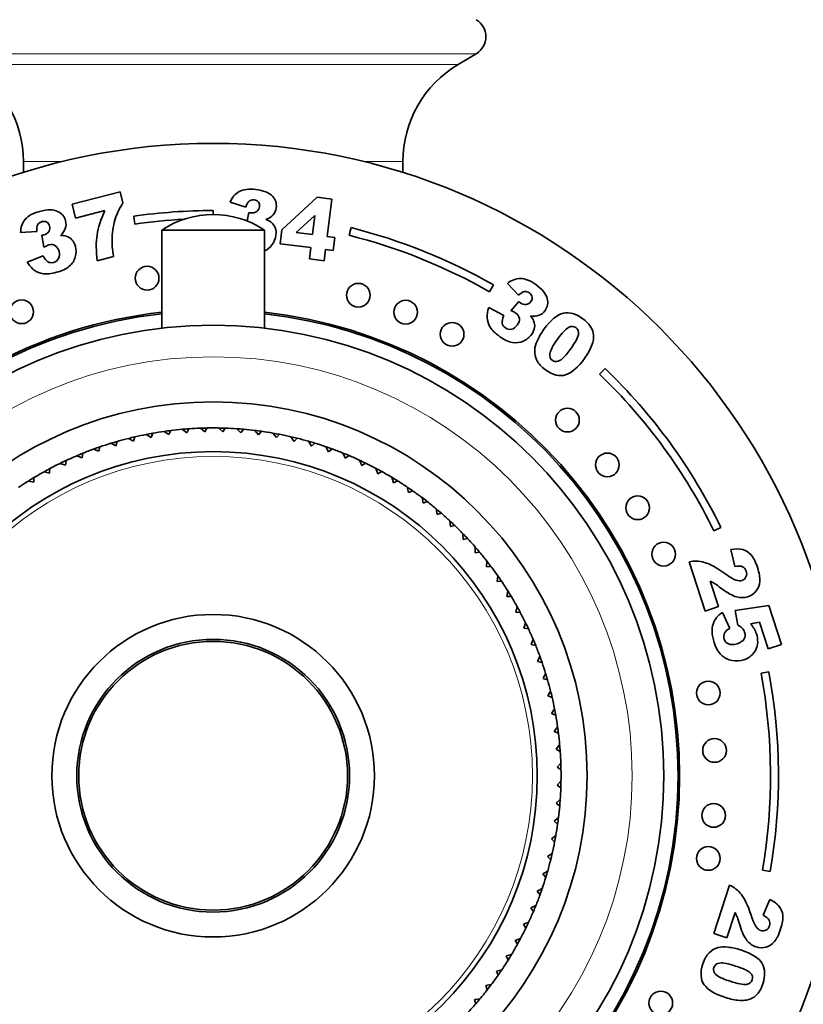
# Model space of a CAD drawing. Units: millimetres. Extents: x 0 to 2482, y 0 to 3739.
# Drawn here: x 1207 to 1256, y 1497 to 1560 of the extents above; entities that cross this region are included whole.
import ezdxf
from ezdxf import colors
from ezdxf.entities.mleader import LeaderData, LeaderLine
from ezdxf.math import Vec2, Vec3

# ---------------------------------------------------------------- set-up
doc = ezdxf.new("R2010")
doc.units = ezdxf.units.MM
doc.layers.add('DV1_Défaut', color=7, linetype='Continuous')
doc.layers.add('Défaut', color=7, linetype='Continuous')

# ---------------------------------------------------------------- blocks, each defined once
blk = doc.blocks.new('_DOT')
at = {"color": 0}
blk.add_line((0, 0), (-1, 0), dxfattribs=at)
at = {"color": 0, "const_width": 0.333}
blk.add_lwpolyline([(-0.1665, 0, 1), (0.1665, 0, 1)], format="xyb", close=True, dxfattribs=at)
blk = doc.blocks.new('SE')
at = {"layer": 'DV1_Défaut', "color": 7, "linetype": 'Continuous', "lineweight": 18}
for p, q in [((1202.469, 1557.569), (1235.744, 1557.569)), ((1203.606, 1556.894), (1234.606, 1556.894)), ((1207.106, 1550.748), (1209.601, 1550.748)), ((1228.612, 1550.748), (1231.106, 1550.748))]:
    blk.add_line(p, q, dxfattribs=at)
at = {"layer": 'DV1_Défaut', "color": 7, "linetype": 'Continuous', "lineweight": 35}
for p, q in [((1234.606, 1556.894), (1235.744, 1557.569)), ((1207.106, 1550.748), (1207.106, 1550.052)), ((1231.106, 1550.052), (1231.106, 1550.748)), ((1210.182, 1548.051), (1213.221, 1548.831)), ((1213.221, 1548.831), (1213.401, 1548.129)), ((1223.452, 1546.424), (1225.687, 1548.487)), ((1225.687, 1548.487), (1226.616, 1548.369)), ((1210.407, 1547.172), (1210.182, 1548.051)), ((1221.164, 1547.864), (1220.179, 1548.172)), ((1226.616, 1548.369), (1226.318, 1546.012)), ((1212.257, 1547.647), (1210.407, 1547.172)), ((1214.153, 1546.794), (1214.083, 1547.289)), ((1219.106, 1547.644), (1219.106, 1547.394)), ((1221.248, 1546.99), (1221.356, 1547.527)), ((1225.541, 1547.336), (1224.363, 1546.259)), ((1225.389, 1546.129), (1225.541, 1547.336)), ((1227.707, 1546.079), (1227.829, 1546.563)), ((1207.96, 1546.326), (1206.931, 1546.249)), ((1208.4, 1545.324), (1208.263, 1546.082)), ((1215.856, 1546.414), (1222.356, 1546.414)), ((1215.856, 1546.414), (1215.856, 1540.208)), ((1222.356, 1540.208), (1222.356, 1546.414)), ((1223.341, 1545.547), (1223.452, 1546.424)), ((1224.363, 1546.259), (1225.389, 1546.129)), ((1226.318, 1546.012), (1226.799, 1545.951)), ((1226.799, 1545.951), (1226.695, 1545.124)), ((1225.284, 1545.302), (1223.341, 1545.547)), ((1207.35, 1544.385), (1208.355, 1544.79)), ((1212.812, 1544.733), (1211.775, 1544.467)), ((1225.194, 1544.584), (1225.284, 1545.302)), ((1226.213, 1545.184), (1226.123, 1544.467)), ((1226.695, 1545.124), (1226.213, 1545.184)), ((1226.123, 1544.467), (1225.194, 1544.584)), ((1236.827, 1542.943), (1236.579, 1542.509)), ((1238.426, 1542.288), (1237.711, 1543.032)), ((1237.934, 1541.311), (1238.431, 1541.899)), ((1236.541, 1541.521), (1237.493, 1541.005)), ((1243.894, 1537.655), (1243.547, 1537.295)), ((1214.873, 1533.483), (1215.177, 1533.295)), ((1215.177, 1533.295), (1215.287, 1533.56)), ((1216.009, 1533.675), (1216.302, 1533.471)), ((1216.302, 1533.471), (1216.426, 1533.73)), ((1217.153, 1533.807), (1217.436, 1533.588)), ((1217.436, 1533.588), (1217.572, 1533.84)), ((1218.303, 1533.879), (1218.573, 1533.646)), ((1218.573, 1533.646), (1218.723, 1533.891)), ((1219.454, 1533.891), (1219.712, 1533.644)), ((1219.712, 1533.644), (1219.875, 1533.881)), ((1220.605, 1533.843), (1220.85, 1533.582)), ((1220.85, 1533.582), (1221.024, 1533.81)), ((1221.752, 1533.734), (1221.983, 1533.461)), ((1221.983, 1533.461), (1222.169, 1533.68)), ((1222.891, 1533.566), (1223.107, 1533.281)), ((1223.107, 1533.281), (1223.305, 1533.49)), ((1212.64, 1532.922), (1212.962, 1532.767)), ((1212.962, 1532.767), (1213.043, 1533.042)), ((1213.749, 1533.232), (1214.062, 1533.06)), ((1214.062, 1533.06), (1214.158, 1533.33)), ((1224.02, 1533.338), (1224.221, 1533.043)), ((1224.221, 1533.043), (1224.429, 1533.24)), ((1225.136, 1533.052), (1225.321, 1532.746)), ((1225.321, 1532.746), (1225.539, 1532.933)), ((1210.813, 1532.01), (1210.866, 1532.292)), ((1211.548, 1532.555), (1211.878, 1532.416)), ((1211.878, 1532.416), (1211.944, 1532.696)), ((1226.235, 1532.707), (1226.404, 1532.392)), ((1226.404, 1532.392), (1226.631, 1532.567)), ((1227.314, 1532.305), (1227.467, 1531.982)), ((1209.43, 1531.652), (1209.772, 1531.548)), ((1209.772, 1531.548), (1209.809, 1531.833)), ((1210.477, 1532.131), (1210.813, 1532.01)), ((1227.467, 1531.982), (1227.703, 1532.145)), ((1228.371, 1531.848), (1228.506, 1531.517)), ((1228.506, 1531.517), (1228.751, 1531.667)), ((1208.409, 1531.118), (1208.756, 1531.033)), ((1208.756, 1531.033), (1208.778, 1531.319)), ((1229.403, 1531.336), (1229.521, 1530.998)), ((1229.521, 1530.998), (1229.773, 1531.135)), ((1207.418, 1530.532), (1207.769, 1530.465)), ((1207.769, 1530.465), (1207.776, 1530.752)), ((1230.406, 1530.77), (1230.506, 1530.427)), ((1230.506, 1530.427), (1230.765, 1530.551)), ((1231.379, 1530.153), (1231.46, 1529.805)), ((1231.46, 1529.805), (1231.726, 1529.915)), ((1232.318, 1529.486), (1232.381, 1529.134)), ((1232.381, 1529.134), (1232.651, 1529.23)), ((1233.22, 1528.77), (1233.265, 1528.416)), ((1233.265, 1528.416), (1233.54, 1528.497)), ((1234.084, 1528.008), (1234.11, 1527.652)), ((1234.11, 1527.652), (1234.389, 1527.719)), ((1250.774, 1527.378), (1251.223, 1527.597)), ((1234.907, 1527.202), (1234.914, 1526.845)), ((1234.914, 1526.845), (1235.197, 1526.898)), ((1235.686, 1526.354), (1235.675, 1525.997)), ((1235.675, 1525.997), (1235.96, 1526.035)), ((1252.094, 1525.134), (1251.84, 1526.203)), ((1236.421, 1525.467), (1236.391, 1525.111)), ((1250.217, 1522.313), (1249.204, 1525.431)), ((1236.391, 1525.111), (1236.677, 1525.134)), ((1237.107, 1524.542), (1237.059, 1524.188)), ((1237.059, 1524.188), (1237.346, 1524.196)), ((1250.537, 1524.211), (1251.064, 1522.588)), ((1237.744, 1523.583), (1237.678, 1523.232)), ((1237.678, 1523.232), (1237.964, 1523.224)), ((1238.331, 1522.591), (1238.245, 1522.244)), ((1251.064, 1522.588), (1250.217, 1522.313)), ((1252.121, 1522.339), (1254.239, 1522.663)), ((1252.281, 1521.413), (1252.121, 1522.339)), ((1254.239, 1522.663), (1255.04, 1520.196)), ((1238.245, 1522.244), (1238.532, 1522.222)), ((1251.317, 1522.228), (1251.774, 1521.214)), ((1238.864, 1521.571), (1238.761, 1521.228)), ((1238.761, 1521.228), (1239.045, 1521.191)), ((1253.669, 1521.598), (1253.079, 1521.504)), ((1254.212, 1519.927), (1253.669, 1521.598)), ((1239.343, 1520.523), (1239.223, 1520.187)), ((1239.223, 1520.187), (1239.505, 1520.135)), ((1255.04, 1520.196), (1254.212, 1519.927)), ((1239.767, 1519.452), (1239.629, 1519.123)), ((1239.629, 1519.123), (1239.908, 1519.056)), ((1240.135, 1518.361), (1239.979, 1518.039)), ((1239.979, 1518.039), (1240.254, 1517.958)), ((1254.246, 1518.471), (1253.755, 1518.379)), ((1240.444, 1517.251), (1240.272, 1516.938)), ((1240.272, 1516.938), (1240.543, 1516.842)), ((1240.695, 1516.127), (1240.507, 1515.823)), ((1240.507, 1515.823), (1240.772, 1515.714)), ((1240.887, 1514.991), (1240.683, 1514.698)), ((1240.683, 1514.698), (1240.943, 1514.575)), ((1241.02, 1513.847), (1240.801, 1513.565)), ((1240.801, 1513.565), (1241.053, 1513.428)), ((1241.092, 1512.698), (1240.858, 1512.427)), ((1240.858, 1512.427), (1241.103, 1512.278)), ((1241.104, 1511.546), (1240.856, 1511.288)), ((1240.856, 1511.288), (1241.093, 1511.126)), ((1241.055, 1510.395), (1240.795, 1510.151)), ((1240.795, 1510.151), (1241.023, 1509.976)), ((1240.947, 1509.249), (1240.674, 1509.018)), ((1240.674, 1509.018), (1240.892, 1508.832)), ((1240.778, 1508.109), (1240.494, 1507.893)), ((1240.494, 1507.893), (1240.702, 1507.696)), ((1240.551, 1506.98), (1240.255, 1506.779)), ((1240.255, 1506.779), (1240.453, 1506.571)), ((1240.264, 1505.865), (1239.959, 1505.679)), ((1239.959, 1505.679), (1240.145, 1505.461)), ((1253.848, 1505.926), (1254.34, 1505.841)), ((1250.765, 1501.908), (1251.762, 1504.975)), ((1239.92, 1504.766), (1239.605, 1504.597)), ((1239.605, 1504.597), (1239.78, 1504.369)), ((1239.518, 1503.686), (1239.195, 1503.534)), ((1253.89, 1503.069), (1254.305, 1504.065)), ((1239.195, 1503.534), (1239.357, 1503.297)), ((1252.117, 1503.234), (1251.598, 1501.638)), ((1239.06, 1502.629), (1238.73, 1502.494)), ((1238.73, 1502.494), (1238.88, 1502.249)), ((1251.598, 1501.638), (1250.765, 1501.908)), ((1238.548, 1501.597), (1238.211, 1501.48)), ((1238.211, 1501.48), (1238.348, 1501.228)), ((1237.983, 1500.594), (1237.64, 1500.494)), ((1237.64, 1500.494), (1237.763, 1500.235)), ((1237.365, 1499.622), (1237.018, 1499.54)), ((1237.018, 1499.54), (1237.128, 1499.275)), ((1236.698, 1498.683), (1236.347, 1498.62)), ((1236.347, 1498.62), (1236.442, 1498.349)), ((1235.983, 1497.78), (1235.628, 1497.735)), ((1235.628, 1497.735), (1235.71, 1497.46))]:
    blk.add_line(p, q, dxfattribs=at)
for centre, radius in [((1219.106, 1511.894), 40), ((1214.928, 1543.368), 0.75), ((1228.287, 1542.288), 0.75), ((1206.995, 1541.243), 0.75), ((1231.28, 1541.217), 0.75), ((1219.106, 1511.894), 28.5), ((1234.217, 1539.818), 0.75), ((1219.106, 1511.894), 23.65), ((1241.513, 1534.389), 0.75), ((1219.106, 1511.894), 20.5), ((1244.038, 1531.553), 0.75), ((1245.955, 1528.842), 0.75), ((1247.595, 1525.91), 0.75), ((1219.106, 1511.894), 10.2), ((1219.106, 1511.894), 8.625), ((1219.106, 1511.894), 8.5), ((1250.422, 1517.128), 0.75), ((1250.816, 1513.493), 0.75), ((1250.757, 1509.383), 0.75), ((1250.422, 1506.66), 0.75), ((1247.414, 1497.515), 0.75)]:
    blk.add_circle(centre, radius, dxfattribs=at)
at = {"layer": 'DV1_Défaut', "color": 7, "linetype": 'Continuous', "lineweight": 18}
for radius in [26.5, 20.192]:
    blk.add_circle((1219.106, 1511.894), radius, dxfattribs=at)
at = {"layer": 'DV1_Défaut', "color": 7, "linetype": 'Continuous', "lineweight": 35}
for centre, radius, start, end in [((1235.106, 1558.644), 1.25, 300.67705, 59.32295), ((1199.961, 1550.748), 7.146, 0, 59.32295), ((1238.252, 1550.748), 7.146, 120.67705, 180), ((1219.106, 1511.894), 35.75, 90, 98.07834), ((1219.106, 1541.514), 5.88, 56.44423, 123.55577), ((1219.106, 1511.894), 35.25, 93.00812, 98.07834), ((1219.106, 1511.894), 35.75, 60.28575, 75.87755), ((1219.106, 1511.894), 35.25, 60.28575, 75.87755), ((1219.106, 1511.894), 29.5, 96.32509, 0), ((1219.106, 1511.894), 29.4, 96.34669, 0), ((1219.106, 1511.894), 29.5, 0, 83.67491), ((1219.106, 1511.894), 29.4, 0, 83.65331), ((1219.106, 1511.894), 35.25, 26.05633, 46.10364), ((1219.106, 1511.894), 35.75, 26.05633, 46.10364), ((1219.106, 1511.894), 22, 101.09389, 102.99889), ((1219.106, 1511.894), 22, 99.99889, 101.09389), ((1219.106, 1511.894), 22, 98.09389, 99.99889), ((1219.106, 1511.894), 22, 96.99889, 98.09389), ((1219.106, 1511.894), 22, 95.09389, 96.99889), ((1219.106, 1511.894), 22, 93.99889, 95.07543), ((1219.106, 1511.894), 22, 92.09389, 93.99889), ((1219.106, 1511.894), 22, 90.99889, 92.09389), ((1219.106, 1511.894), 22, 89.09389, 90.99889), ((1219.106, 1511.894), 22, 87.99889, 89.09389), ((1219.106, 1511.894), 22, 86.09389, 87.99889), ((1219.106, 1511.894), 22, 84.99889, 86.09389), ((1219.106, 1511.894), 22, 83.09389, 84.99889), ((1219.106, 1511.894), 22, 81.99889, 83.09389), ((1219.106, 1511.894), 22, 80.09389, 81.99889), ((1219.106, 1511.894), 22, 78.99889, 80.09389), ((1219.106, 1511.894), 22, 77.09389, 78.99889), ((1219.106, 1511.894), 22, 107.09389, 108.99889), ((1219.106, 1511.894), 22, 105.99889, 107.09389), ((1219.106, 1511.894), 22, 104.09389, 105.99889), ((1219.106, 1511.894), 22, 102.99889, 104.09389), ((1219.106, 1511.894), 22, 75.99889, 77.09389), ((1219.106, 1511.894), 22, 74.09389, 75.99889), ((1219.106, 1511.894), 22, 72.99889, 74.09389), ((1219.106, 1511.894), 22, 71.09389, 72.99889), ((1219.106, 1511.894), 22, 111.99889, 113.09389), ((1219.106, 1511.894), 22, 110.09389, 111.99889), ((1219.106, 1511.894), 22, 108.99889, 110.09389), ((1219.106, 1511.894), 22, 69.99889, 71.09389), ((1219.106, 1511.894), 22, 68.09389, 69.99889), ((1219.106, 1511.894), 22, 66.99889, 68.09389), ((1219.106, 1511.894), 22, 116.09389, 117.99889), ((1219.106, 1511.894), 22, 114.99889, 116.09389), ((1219.106, 1511.894), 22, 113.09389, 114.99889), ((1219.106, 1511.894), 22, 65.09389, 66.99889), ((1219.106, 1511.894), 22, 63.99889, 65.09389), ((1219.106, 1511.894), 22, 62.09389, 63.99889), ((1219.106, 1511.894), 22, 119.09389, 120.99889), ((1219.106, 1511.894), 22, 117.99889, 119.09389), ((1219.106, 1511.894), 22, 60.99889, 62.09389), ((1219.106, 1511.894), 22, 59.09389, 60.99889), ((1219.106, 1511.894), 22, 122.09389, 123.99889), ((1219.106, 1511.894), 22, 120.99889, 122.07543), ((1219.106, 1511.894), 22, 57.99889, 59.09389), ((1219.106, 1511.894), 22, 56.09389, 57.99889), ((1219.106, 1511.894), 22, 54.99889, 56.09389), ((1219.106, 1511.894), 22, 53.09389, 54.99889), ((1219.106, 1511.894), 22, 51.99889, 53.09389), ((1219.106, 1511.894), 22, 50.09389, 51.99889), ((1219.106, 1511.894), 22, 48.99889, 50.09389), ((1219.106, 1511.894), 22, 47.09389, 48.99889), ((1219.106, 1511.894), 22, 45.99889, 47.09389), ((1219.106, 1511.894), 22, 44.09389, 45.99889), ((1219.106, 1511.894), 22, 42.99889, 44.09389), ((1219.106, 1511.894), 22, 41.09389, 42.99889), ((1219.106, 1511.894), 22, 39.99889, 41.09389), ((1219.106, 1511.894), 22, 38.09389, 39.99889), ((1219.106, 1511.894), 22, 36.99889, 38.09389), ((1219.106, 1511.894), 22, 35.09389, 36.99889), ((1219.106, 1511.894), 22, 33.99889, 35.09389), ((1219.106, 1511.894), 22, 32.09389, 33.99889), ((1219.106, 1511.894), 22, 30.99889, 32.09389), ((1219.106, 1511.894), 22, 29.09389, 30.99889), ((1219.106, 1511.894), 22, 27.99889, 29.09389), ((1219.106, 1511.894), 22, 26.09389, 27.99889), ((1219.106, 1511.894), 22, 24.99889, 26.09389), ((1219.106, 1511.894), 22, 23.09389, 24.99889), ((1219.106, 1511.894), 22, 21.99889, 23.09389), ((1219.106, 1511.894), 22, 20.09389, 21.99889), ((1219.106, 1511.894), 22, 18.99889, 20.09389), ((1219.106, 1511.894), 22, 17.09389, 18.99889), ((1219.106, 1511.894), 22, 15.99889, 17.09389), ((1219.106, 1511.894), 22, 14.09389, 15.99889), ((1219.106, 1511.894), 35.25, 350.25203, 10.60191), ((1219.106, 1511.894), 35.75, 350.25203, 10.60191), ((1219.106, 1511.894), 22, 12.99889, 14.09389), ((1219.106, 1511.894), 22, 11.09389, 12.99889), ((1219.106, 1511.894), 22, 9.99889, 11.09389), ((1219.106, 1511.894), 22, 8.09389, 9.99889), ((1219.106, 1511.894), 22, 6.99889, 8.09389), ((1219.106, 1511.894), 22, 5.09389, 6.99889), ((1219.106, 1511.894), 22, 3.99889, 5.09389), ((1219.106, 1511.894), 22, 2.09389, 3.99889), ((1219.106, 1511.894), 22, 0.99889, 2.09389), ((1219.106, 1511.894), 22, 359.09389, 0.99889), ((1219.106, 1511.894), 22, 356.09389, 357.99889), ((1219.106, 1511.894), 22, 357.99889, 359.09389), ((1219.106, 1511.894), 22, 353.09389, 354.99889), ((1219.106, 1511.894), 22, 354.99889, 356.09389), ((1219.106, 1511.894), 22, 351.99889, 353.09389), ((1219.106, 1511.894), 22, 350.09389, 351.99889), ((1219.106, 1511.894), 22, 348.99889, 350.09389), ((1219.106, 1511.894), 22, 347.09389, 348.99889), ((1219.106, 1511.894), 22, 345.99889, 347.09389), ((1219.106, 1511.894), 22, 344.09389, 345.99889), ((1219.106, 1511.894), 22, 341.09389, 342.99889), ((1219.106, 1511.894), 22, 342.99889, 344.09389), ((1219.106, 1511.894), 22, 338.09389, 339.99889), ((1219.106, 1511.894), 22, 339.99889, 341.09389), ((1219.106, 1511.894), 22, 336.99889, 338.09389), ((1219.106, 1511.894), 22, 335.09389, 336.99889), ((1219.106, 1511.894), 22, 333.99889, 335.09389), ((1219.106, 1511.894), 22, 332.09389, 333.99889), ((1219.106, 1511.894), 22, 329.09389, 330.99889), ((1219.106, 1511.894), 22, 330.99889, 332.09389), ((1219.106, 1511.894), 22, 327.99889, 329.09389), ((1219.106, 1511.894), 22, 326.09389, 327.99889), ((1219.106, 1511.894), 22, 323.09389, 324.99889), ((1219.106, 1511.894), 22, 324.99889, 326.09389), ((1219.106, 1511.894), 22, 321.99889, 323.09389), ((1219.106, 1511.894), 22, 320.09389, 321.99889), ((1219.106, 1511.894), 22, 317.09389, 318.99889), ((1219.106, 1511.894), 22, 318.99889, 320.09389)]:
    blk.add_arc(centre, radius, start, end, dxfattribs=at)
for points in [[(1220.179, 1548.172), (1220.304, 1548.483), (1220.496, 1548.708), (1220.755, 1548.85)], [(1213.401, 1548.129), (1213.197, 1547.822), (1213.044, 1547.507), (1212.937, 1547.185)], [(1221.374, 1548.243), (1221.286, 1548.177), (1221.217, 1548.051), (1221.164, 1547.864)], [(1211.765, 1546.104), (1211.834, 1546.563), (1211.998, 1547.078), (1212.257, 1547.647)], [(1212.937, 1547.185), (1212.809, 1546.792), (1212.736, 1546.372), (1212.719, 1545.926)], [(1206.931, 1546.249), (1206.933, 1546.585), (1207.028, 1546.864), (1207.217, 1547.091)], [(1208.016, 1546.756), (1207.958, 1546.661), (1207.94, 1546.519), (1207.96, 1546.326)], [(1222.448, 1547.08), (1222.592, 1547.025), (1222.699, 1546.968), (1222.772, 1546.909)], [(1222.772, 1546.909), (1222.89, 1546.814), (1222.975, 1546.698), (1223.03, 1546.56)], [(1209.443, 1546.069), (1209.597, 1546.071), (1209.718, 1546.057), (1209.807, 1546.029)], [(1209.807, 1546.029), (1209.952, 1545.984), (1210.074, 1545.909), (1210.175, 1545.8)], [(1211.775, 1544.467), (1211.699, 1545.1), (1211.696, 1545.645), (1211.765, 1546.104)], [(1212.719, 1545.926), (1212.702, 1545.579), (1212.733, 1545.181), (1212.812, 1544.733)], [(1222.821, 1545.467), (1222.7, 1545.306), (1222.546, 1545.182), (1222.358, 1545.098)], [(1208.355, 1544.79), (1208.449, 1544.591), (1208.55, 1544.462), (1208.657, 1544.403)], [(1207.791, 1543.879), (1207.625, 1544), (1207.478, 1544.168), (1207.35, 1544.385)], [(1208.368, 1543.652), (1208.151, 1543.681), (1207.958, 1543.757), (1207.791, 1543.879)], [(1237.711, 1543.032), (1237.97, 1543.244), (1238.246, 1543.349), (1238.542, 1543.348)], [(1238.792, 1542.519), (1238.683, 1542.503), (1238.562, 1542.426), (1238.426, 1542.288)], [(1236.433, 1540.858), (1236.42, 1541.064), (1236.456, 1541.284), (1236.541, 1541.521)], [(1237.493, 1541.005), (1237.4, 1540.805), (1237.366, 1540.645), (1237.388, 1540.525)], [(1239.173, 1540.982), (1239.272, 1540.864), (1239.339, 1540.763), (1239.374, 1540.676)], [(1240.028, 1540.135), (1240.461, 1540.73), (1240.87, 1541.068), (1241.257, 1541.151)], [(1236.625, 1540.27), (1236.509, 1540.455), (1236.445, 1540.652), (1236.433, 1540.858)], [(1239.374, 1540.676), (1239.432, 1540.536), (1239.451, 1540.393), (1239.433, 1540.246)], [(1242.956, 1540.341), (1243.054, 1540.191), (1243.116, 1540.043), (1243.14, 1539.898)], [(1241.574, 1540.247), (1241.404, 1540.147), (1241.176, 1539.9), (1240.89, 1539.506)], [(1240.89, 1539.506), (1240.6, 1539.108), (1240.437, 1538.81), (1240.401, 1538.613)], [(1239.573, 1538.166), (1239.472, 1538.368), (1239.428, 1538.588), (1239.442, 1538.826)], [(1251.84, 1526.203), (1252.145, 1526.257), (1252.398, 1526.257), (1252.598, 1526.2)], [(1252.598, 1526.2), (1252.797, 1526.145), (1252.973, 1526.032), (1253.125, 1525.863)], [(1249.204, 1525.431), (1249.524, 1525.495), (1249.848, 1525.481), (1250.179, 1525.388)], [(1250.179, 1525.388), (1250.509, 1525.295), (1250.939, 1525.059), (1251.47, 1524.681)], [(1252.589, 1525.108), (1252.479, 1525.165), (1252.313, 1525.174), (1252.094, 1525.134)], [(1250.845, 1524.035), (1250.764, 1524.088), (1250.662, 1524.146), (1250.537, 1524.211)], [(1251.285, 1523.715), (1251.072, 1523.877), (1250.926, 1523.984), (1250.845, 1524.035)], [(1250.941, 1521.893), (1251.033, 1522.008), (1251.159, 1522.12), (1251.317, 1522.228)], [(1251.774, 1521.214), (1251.613, 1521.133), (1251.505, 1521.032), (1251.448, 1520.91)], [(1252.55, 1521.245), (1252.492, 1521.304), (1252.402, 1521.359), (1252.281, 1521.413)], [(1253.079, 1521.504), (1253.171, 1521.407), (1253.248, 1521.306), (1253.312, 1521.202)], [(1251.922, 1519.184), (1251.661, 1519.231), (1251.435, 1519.347), (1251.246, 1519.528)], [(1251.762, 1504.975), (1252.053, 1504.841), (1252.303, 1504.643), (1252.513, 1504.377)], [(1252.513, 1504.377), (1252.721, 1504.113), (1252.927, 1503.676), (1253.131, 1503.068)], [(1254.305, 1504.065), (1254.579, 1503.932), (1254.78, 1503.786), (1254.906, 1503.625)], [(1254.906, 1503.625), (1255.033, 1503.466), (1255.108, 1503.274), (1255.131, 1503.052)], [(1252.261, 1502.916), (1252.227, 1503.005), (1252.179, 1503.11), (1252.117, 1503.234)], [(1254.269, 1502.761), (1254.214, 1502.87), (1254.087, 1502.973), (1253.89, 1503.069)], [(1252.426, 1502.407), (1252.35, 1502.659), (1252.295, 1502.828), (1252.261, 1502.916)], [(1250.465, 1500.694), (1250.625, 1500.852), (1250.821, 1500.962), (1251.052, 1501.022)], [(1252.478, 1500.869), (1253.178, 1500.642), (1253.626, 1500.357), (1253.824, 1500.015)], [(1252.146, 1499.856), (1251.678, 1500.008), (1251.344, 1500.071), (1251.145, 1500.044)], [(1253.062, 1499.434), (1252.914, 1499.564), (1252.609, 1499.705), (1252.146, 1499.856)], [(1253.579, 1498.148), (1253.467, 1498.009), (1253.345, 1497.905), (1253.215, 1497.837)]]:
    blk.add_open_spline(points, degree=3, dxfattribs=at)
for points, knots in [([(1220.755, 1548.85), (1221.015, 1548.99), (1221.363, 1549.033), (1222.3, 1548.915), (1222.651, 1548.776), (1222.85, 1548.561)], [0, 0, 0, 0, 0.465578, 0.465578, 1, 1, 1, 1]), ([(1222.85, 1548.561), (1223.05, 1548.346), (1223.132, 1548.097), (1223.075, 1547.648), (1223.012, 1547.504), (1222.796, 1547.258), (1222.644, 1547.158), (1222.448, 1547.08)], [0, 0, 0, 0, 0.459075, 0.459075, 0.729537, 0.729537, 1, 1, 1, 1]), ([(1221.859, 1547.585), (1221.963, 1547.662), (1222.024, 1547.762), (1222.054, 1548.001), (1222.031, 1548.098), (1221.908, 1548.256), (1221.817, 1548.303), (1221.569, 1548.334), (1221.463, 1548.309), (1221.374, 1548.243)], [0, 0, 0, 0, 0.255251, 0.255251, 0.501304, 0.501304, 0.747357, 0.747357, 1, 1, 1, 1]), ([(1207.217, 1547.091), (1207.407, 1547.318), (1207.715, 1547.486), (1208.63, 1547.721), (1209.007, 1547.721), (1209.272, 1547.594)], [0, 0, 0, 0, 0.465578, 0.465578, 1, 1, 1, 1]), ([(1209.272, 1547.594), (1209.536, 1547.468), (1209.704, 1547.267), (1209.817, 1546.829), (1209.811, 1546.671), (1209.701, 1546.363), (1209.597, 1546.214), (1209.443, 1546.069)], [0, 0, 0, 0, 0.459075, 0.459075, 0.729537, 0.729537, 1, 1, 1, 1]), ([(1221.356, 1547.527), (1221.414, 1547.51), (1221.459, 1547.5), (1221.632, 1547.478), (1221.755, 1547.507), (1221.859, 1547.585)], [0, 0, 0, 0, 0.189873, 0.189873, 1, 1, 1, 1]), ([(1208.709, 1546.322), (1208.778, 1546.432), (1208.797, 1546.547), (1208.737, 1546.78), (1208.68, 1546.862), (1208.508, 1546.964), (1208.406, 1546.974), (1208.164, 1546.912), (1208.074, 1546.849), (1208.016, 1546.756)], [0, 0, 0, 0, 0.255251, 0.255251, 0.501304, 0.501304, 0.747357, 0.747357, 1, 1, 1, 1]), ([(1223.03, 1546.56), (1223.084, 1546.423), (1223.101, 1546.266), (1223.05, 1545.864), (1222.964, 1545.657), (1222.821, 1545.467)], [0, 0, 0, 0, 0.444142, 0.444142, 1, 1, 1, 1]), ([(1208.263, 1546.082), (1208.323, 1546.089), (1208.369, 1546.096), (1208.538, 1546.139), (1208.641, 1546.211), (1208.709, 1546.322)], [0, 0, 0, 0, 0.189873, 0.189873, 1, 1, 1, 1]), ([(1209.122, 1545.423), (1209.008, 1545.495), (1208.875, 1545.512), (1208.64, 1545.452), (1208.532, 1545.402), (1208.4, 1545.324)], [0, 0, 0, 0, 0.654545, 0.654545, 1, 1, 1, 1]), ([(1208.657, 1544.403), (1208.764, 1544.344), (1208.883, 1544.331), (1209.157, 1544.401), (1209.259, 1544.482), (1209.392, 1544.735), (1209.404, 1544.883), (1209.316, 1545.227), (1209.237, 1545.35), (1209.122, 1545.423)], [0, 0, 0, 0, 0.240552, 0.240552, 0.492651, 0.492651, 0.74475, 0.74475, 1, 1, 1, 1]), ([(1210.175, 1545.8), (1210.276, 1545.693), (1210.349, 1545.552), (1210.45, 1545.16), (1210.446, 1544.936), (1210.383, 1544.707)], [0, 0, 0, 0, 0.444142, 0.444142, 1, 1, 1, 1]), ([(1210.383, 1544.707), (1210.321, 1544.478), (1210.196, 1544.281), (1209.822, 1543.955), (1209.554, 1543.828), (1208.864, 1543.651), (1208.585, 1543.622), (1208.368, 1543.652)], [0, 0, 0, 0, 0.336074, 0.336074, 0.672148, 0.672148, 1, 1, 1, 1]), ([(1238.542, 1543.348), (1238.837, 1543.346), (1239.163, 1543.216), (1239.927, 1542.661), (1240.168, 1542.37), (1240.239, 1542.085)], [0, 0, 0, 0, 0.465578, 0.465578, 1, 1, 1, 1]), ([(1238.9, 1541.708), (1239.029, 1541.726), (1239.13, 1541.784), (1239.271, 1541.979), (1239.298, 1542.075), (1239.267, 1542.273), (1239.21, 1542.357), (1239.007, 1542.505), (1238.901, 1542.534), (1238.792, 1542.519)], [0, 0, 0, 0, 0.255251, 0.255251, 0.501304, 0.501304, 0.747357, 0.747357, 1, 1, 1, 1]), ([(1238.431, 1541.899), (1238.474, 1541.857), (1238.509, 1541.826), (1238.65, 1541.724), (1238.771, 1541.69), (1238.9, 1541.708)], [0, 0, 0, 0, 0.189873, 0.189873, 1, 1, 1, 1]), ([(1240.239, 1542.085), (1240.311, 1541.802), (1240.262, 1541.544), (1239.997, 1541.178), (1239.871, 1541.082), (1239.564, 1540.97), (1239.383, 1540.956), (1239.173, 1540.982)], [0, 0, 0, 0, 0.459075, 0.459075, 0.729537, 0.729537, 1, 1, 1, 1]), ([(1238.471, 1540.817), (1238.453, 1540.951), (1238.382, 1541.064), (1238.185, 1541.207), (1238.079, 1541.258), (1237.934, 1541.311)], [0, 0, 0, 0, 0.654545, 0.654545, 1, 1, 1, 1]), ([(1241.257, 1541.151), (1241.644, 1541.233), (1242.056, 1541.114), (1242.705, 1540.643), (1242.859, 1540.491), (1242.956, 1540.341)], [0, 0, 0, 0, 0.675378, 0.675378, 1, 1, 1, 1]), ([(1237.388, 1540.525), (1237.411, 1540.405), (1237.477, 1540.305), (1237.706, 1540.139), (1237.833, 1540.112), (1238.113, 1540.17), (1238.234, 1540.255), (1238.443, 1540.542), (1238.487, 1540.682), (1238.471, 1540.817)], [0, 0, 0, 0, 0.240552, 0.240552, 0.492651, 0.492651, 0.74475, 0.74475, 1, 1, 1, 1]), ([(1242.205, 1539.794), (1242.239, 1539.989), (1242.185, 1540.137), (1241.9, 1540.344), (1241.744, 1540.346), (1241.574, 1540.247)], [0, 0, 0, 0, 0.492163, 0.492163, 1, 1, 1, 1]), ([(1238.723, 1539.389), (1238.507, 1539.291), (1238.276, 1539.261), (1237.786, 1539.342), (1237.517, 1539.467), (1236.941, 1539.886), (1236.741, 1540.083), (1236.625, 1540.27)], [0, 0, 0, 0, 0.336074, 0.336074, 0.672148, 0.672148, 1, 1, 1, 1]), ([(1239.433, 1540.246), (1239.414, 1540.1), (1239.353, 1539.954), (1239.115, 1539.626), (1238.94, 1539.487), (1238.723, 1539.389)], [0, 0, 0, 0, 0.444142, 0.444142, 1, 1, 1, 1]), ([(1239.442, 1538.826), (1239.45, 1538.996), (1239.507, 1539.196), (1239.713, 1539.656), (1239.853, 1539.893), (1240.028, 1540.135)], [0, 0, 0, 0, 0.5, 0.5, 1, 1, 1, 1]), ([(1240.846, 1538.097), (1240.956, 1538.113), (1241.075, 1538.175), (1241.33, 1538.399), (1241.497, 1538.597), (1242.004, 1539.295), (1242.172, 1539.6), (1242.205, 1539.794)], [0, 0, 0, 0, 0.288182, 0.288182, 0.576364, 0.576364, 1, 1, 1, 1]), ([(1243.14, 1539.898), (1243.165, 1539.752), (1243.168, 1539.616), (1243.133, 1539.361), (1243.095, 1539.225), (1243.036, 1539.081)], [0, 0, 0, 0, 0.5, 0.5, 1, 1, 1, 1]), ([(1243.036, 1539.081), (1242.926, 1538.806), (1242.777, 1538.541), (1242.181, 1537.72), (1241.783, 1537.374), (1241.399, 1537.251)], [0, 0, 0, 0, 0.308696, 0.308696, 1, 1, 1, 1]), ([(1240.401, 1538.613), (1240.366, 1538.416), (1240.415, 1538.269), (1240.637, 1538.108), (1240.736, 1538.083), (1240.846, 1538.097)], [0, 0, 0, 0, 0.60241, 0.60241, 1, 1, 1, 1]), ([(1241.399, 1537.251), (1241.016, 1537.127), (1240.589, 1537.235), (1239.857, 1537.768), (1239.674, 1537.965), (1239.573, 1538.166)], [0, 0, 0, 0, 0.640682, 0.640682, 1, 1, 1, 1]), ([(1253.125, 1525.863), (1253.277, 1525.693), (1253.409, 1525.433), (1253.642, 1524.717), (1253.693, 1524.418), (1253.676, 1524.189)], [0, 0, 0, 0, 0.489583, 0.489583, 1, 1, 1, 1]), ([(1251.47, 1524.681), (1251.796, 1524.449), (1252.031, 1524.311), (1252.321, 1524.217), (1252.446, 1524.21), (1252.666, 1524.281), (1252.749, 1524.356), (1252.856, 1524.577), (1252.863, 1524.696), (1252.778, 1524.956), (1252.701, 1525.051), (1252.589, 1525.108)], [0, 0, 0, 0, 0.18945, 0.18945, 0.378899, 0.378899, 0.583658, 0.583658, 0.788416, 0.788416, 1, 1, 1, 1]), ([(1253.676, 1524.189), (1253.659, 1523.958), (1253.583, 1523.756), (1253.313, 1523.412), (1253.139, 1523.29), (1252.696, 1523.146), (1252.457, 1523.143), (1251.954, 1523.274), (1251.648, 1523.444), (1251.285, 1523.715)], [0, 0, 0, 0, 0.242169, 0.242169, 0.484337, 0.484337, 0.742169, 0.742169, 1, 1, 1, 1]), ([(1251.246, 1519.528), (1251.057, 1519.711), (1250.907, 1519.973), (1250.715, 1520.564), (1250.67, 1520.783), (1250.649, 1521.165), (1250.67, 1521.337), (1250.775, 1521.645), (1250.847, 1521.778), (1250.941, 1521.893)], [0, 0, 0, 0, 0.316306, 0.316306, 0.544204, 0.544204, 0.772102, 0.772102, 1, 1, 1, 1]), ([(1252.687, 1520.548), (1252.759, 1520.677), (1252.77, 1520.821), (1252.686, 1521.08), (1252.63, 1521.169), (1252.55, 1521.245)], [0, 0, 0, 0, 0.613169, 0.613169, 1, 1, 1, 1]), ([(1253.312, 1521.202), (1253.376, 1521.098), (1253.426, 1520.99), (1253.584, 1520.505), (1253.57, 1520.164), (1253.418, 1519.858)], [0, 0, 0, 0, 0.228571, 0.228571, 1, 1, 1, 1]), ([(1251.448, 1520.91), (1251.39, 1520.788), (1251.382, 1520.662), (1251.471, 1520.388), (1251.566, 1520.286), (1251.706, 1520.228)], [0, 0, 0, 0, 0.470817, 0.470817, 1, 1, 1, 1]), ([(1251.706, 1520.228), (1251.847, 1520.169), (1252.025, 1520.175), (1252.466, 1520.318), (1252.613, 1520.419), (1252.687, 1520.548)], [0, 0, 0, 0, 0.493947, 0.493947, 1, 1, 1, 1]), ([(1253.418, 1519.858), (1253.268, 1519.551), (1253.021, 1519.342), (1252.435, 1519.152), (1252.185, 1519.136), (1251.922, 1519.184)], [0, 0, 0, 0, 0.586521, 0.586521, 1, 1, 1, 1]), ([(1253.131, 1503.068), (1253.257, 1502.695), (1253.364, 1502.45), (1253.54, 1502.207), (1253.635, 1502.129), (1253.851, 1502.059), (1253.961, 1502.07), (1254.174, 1502.184), (1254.247, 1502.275), (1254.331, 1502.531), (1254.324, 1502.651), (1254.269, 1502.761)], [0, 0, 0, 0, 0.18945, 0.18945, 0.378899, 0.378899, 0.583658, 0.583658, 0.788416, 0.788416, 1, 1, 1, 1]), ([(1255.131, 1503.052), (1255.153, 1502.829), (1255.109, 1502.546), (1254.88, 1501.841), (1254.748, 1501.574), (1254.601, 1501.402)], [0, 0, 0, 0, 0.489583, 0.489583, 1, 1, 1, 1]), ([(1254.601, 1501.402), (1254.455, 1501.228), (1254.278, 1501.111), (1253.863, 1500.993), (1253.655, 1500.997), (1253.22, 1501.139), (1253.027, 1501.274), (1252.703, 1501.669), (1252.557, 1501.981), (1252.426, 1502.407)], [0, 0, 0, 0, 0.242169, 0.242169, 0.484337, 0.484337, 0.742169, 0.742169, 1, 1, 1, 1]), ([(1250.159, 1498.674), (1249.923, 1499), (1249.894, 1499.44), (1250.174, 1500.301), (1250.304, 1500.535), (1250.465, 1500.694)], [0, 0, 0, 0, 0.640682, 0.640682, 1, 1, 1, 1]), ([(1251.052, 1501.022), (1251.216, 1501.067), (1251.424, 1501.075), (1251.926, 1501.021), (1252.194, 1500.962), (1252.478, 1500.869)], [0, 0, 0, 0, 0.5, 0.5, 1, 1, 1, 1]), ([(1251.145, 1500.044), (1250.948, 1500.017), (1250.823, 1499.925), (1250.738, 1499.664), (1250.745, 1499.562), (1250.793, 1499.462)], [0, 0, 0, 0, 0.60241, 0.60241, 1, 1, 1, 1]), ([(1253.824, 1500.015), (1254.021, 1499.672), (1254.036, 1499.243), (1253.788, 1498.481), (1253.691, 1498.287), (1253.579, 1498.148)], [0, 0, 0, 0, 0.675378, 0.675378, 1, 1, 1, 1]), ([(1250.793, 1499.462), (1250.842, 1499.362), (1250.938, 1499.269), (1251.229, 1499.095), (1251.469, 1498.998), (1252.29, 1498.731), (1252.631, 1498.665), (1252.826, 1498.693)], [0, 0, 0, 0, 0.288182, 0.288182, 0.576364, 0.576364, 1, 1, 1, 1]), ([(1252.826, 1498.693), (1253.022, 1498.721), (1253.146, 1498.819), (1253.255, 1499.153), (1253.209, 1499.303), (1253.062, 1499.434)], [0, 0, 0, 0, 0.492163, 0.492163, 1, 1, 1, 1]), ([(1252.405, 1497.683), (1252.109, 1497.703), (1251.812, 1497.762), (1250.847, 1498.076), (1250.395, 1498.347), (1250.159, 1498.674)], [0, 0, 0, 0, 0.308696, 0.308696, 1, 1, 1, 1]), ([(1253.215, 1497.837), (1253.083, 1497.768), (1252.955, 1497.723), (1252.701, 1497.677), (1252.56, 1497.671), (1252.405, 1497.683)], [0, 0, 0, 0, 0.5, 0.5, 1, 1, 1, 1])]:
    blk.add_open_spline(points, degree=3, knots=knots, dxfattribs=at)

msp = doc.modelspace()

# ---------------------------------------------------------------- block references
at = {"layer": 'Défaut'}
msp.add_blockref('SE', (0, 0), dxfattribs=at)

# ---------------------------------------------------------------- leaders
at = {"layer": 'Défaut', "color": 7, "linetype": 'Continuous', "lineweight": 18}
ml = msp.add_multileader_mtext('Standard', dxfattribs=at)
ml.set_content('{\\pxsm0.9;\\fSolid Edge ISO|b1||i0||c0|p34;\\W1.;04/11/2020\\P}', color=256)
ml.set_leader_properties()
ml.set_arrow_properties(name='DOT')
ml.build(insert=Vec2(0, 0))
ml.multileader.update_dxf_attribs({"leader_type": 0, "dogleg_length": 0, "arrow_head_size": 12})
ctx = ml.context
ctx.base_point, ctx.char_height, ctx.arrow_head_size, ctx.landing_gap_size = Vec3(2321.867, 3709.479), 12, 12, 4.2
notes = []
notes.append((ctx, [(0, (0, 0, 0), (0, 0), (1, 0), 1, [])]))
ctx.mtext.insert = Vec3(2323.867, 3715.599)
for ctx, leaders in notes:
    for number, flags, end, landing, length, lines in leaders:
        leader = LeaderData()
        leader.index, (leader.has_last_leader_line, leader.has_dogleg_vector, leader.attachment_direction) = number, flags
        leader.last_leader_point, leader.dogleg_vector, leader.dogleg_length = Vec3(end), Vec3(landing), length
        for number, points, colour, breaks in lines:
            line = LeaderLine()
            line.index, line.vertices, line.color, line.breaks = number, Vec3.list(points), colors.encode_raw_color(colour), breaks
            leader.lines.append(line)
        ctx.leaders.append(leader)

doc.saveas('drawing.dxf')
